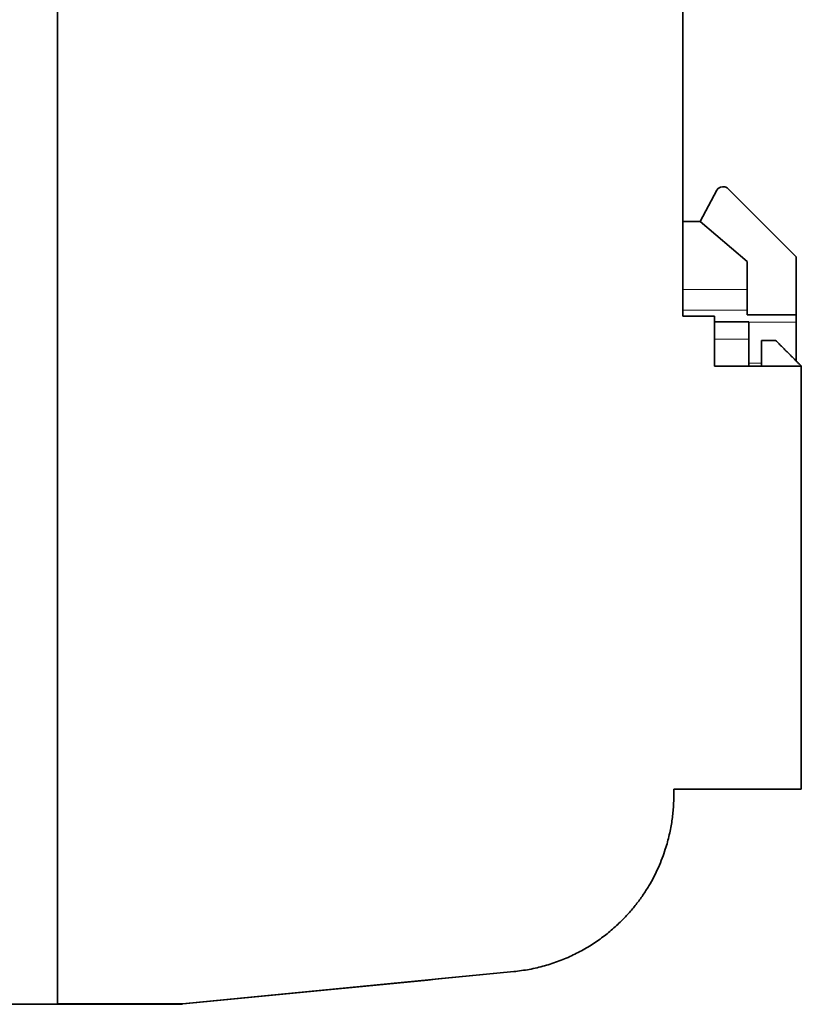
# Model space of a CAD drawing. Units: millimetres. Extents: x 46 to 408, y 10 to 285.
# Drawn here: x 83 to 119, y 101 to 147 of the extents above; entities that cross this region are included whole.
import ezdxf

# ---------------------------------------------------------------- set-up
doc = ezdxf.new("R2010")
doc.units = ezdxf.units.MM
doc.layers.add('1', color=7, linetype='Continuous', true_color=0xffffff)

msp = doc.modelspace()

# ---------------------------------------------------------------- linework, layer by layer
at = {"layer": '1', "color": 18, "linetype": 'Continuous', "lineweight": 35}
for p, q in [((84.568, 192.797), (84.568, 101.285)), ((84.569, 192.781), (84.569, 101.27)), ((113.846, 133.497), (113.846, 169.497)), ((115.426, 139.39), (114.65, 137.93)), ((115.746, 139.549), (115.691, 139.549)), ((119.146, 136.273), (115.958, 139.461)), ((114.65, 137.93), (113.846, 137.93)), ((116.846, 136.05), (114.65, 137.93)), ((116.846, 134.733), (116.846, 136.05)), ((119.146, 133.554), (119.146, 136.273)), ((116.846, 133.77), (116.846, 134.733)), ((116.846, 133.554), (116.846, 133.77)), ((115.328, 133.497), (113.846, 133.497)), ((115.328, 131.158), (115.328, 133.497)), ((116.846, 133.554), (119.146, 133.554)), ((119.146, 133.213), (119.146, 133.554)), ((116.926, 133.233), (115.328, 133.233)), ((116.926, 133.233), (116.926, 132.419)), ((119.146, 131.395), (119.146, 133.213)), ((116.926, 131.158), (116.926, 132.419)), ((117.52, 132.356), (117.52, 131.158)), ((117.52, 132.356), (118.185, 132.356)), ((119.383, 131.158), (115.328, 131.158)), ((119.385, 131.156), (119.383, 131.158)), ((119.385, 111.349), (119.385, 131.156)), ((113.417, 111.349), (113.417, 111.062)), ((113.417, 111.349), (119.385, 111.349)), ((90.428, 101.285), (105.925, 102.801)), ((84.569, 101.27), (79.869, 101.27)), ((84.568, 101.285), (90.428, 101.285))]:
    msp.add_line(p, q, dxfattribs=at)
at = {"layer": '1', "color": 8, "linetype": 'Continuous', "lineweight": 18}
for p, q in [((113.846, 134.733), (116.846, 134.733)), ((113.846, 133.77), (116.846, 133.77)), ((119.146, 133.213), (116.926, 133.213)), ((116.926, 132.419), (115.328, 132.419)), ((117.52, 131.287), (116.926, 131.287))]:
    msp.add_line(p, q, dxfattribs=at)
at = {"layer": '1', "color": 18, "linetype": 'Continuous', "lineweight": 35}
for centre, start, end in [((115.691, 139.249), 90, 152), ((115.746, 139.249), 45, 90)]:
    msp.add_arc(centre, 0.3, start, end, dxfattribs=at)
for points, weights in [([(118.185, 132.356), (118.897, 131.644), (119.383, 131.158), (119.383, 131.158)], [1, 0.821702133876, 0.821702133876, 1]), ([(105.925, 102.801), (110.994, 103.297), (113.417, 107.208), (113.417, 111.062)], [0.501190910893, 0.516664940823, 0.682934637192, 1])]:
    msp.add_rational_spline(points, weights, degree=3, dxfattribs=at)
for points, degree in [([(105.776, 102.787), (100.611, 102.281), (95.445, 101.776), (90.279, 101.271)], 3), ([(84.569, 101.271), (90.279, 101.271)], 1), ([(90.279, 101.271), (84.569, 101.271)], 1), ([(90.279, 101.271), (88.376, 101.271), (86.473, 101.271), (84.569, 101.271)], 3), ([(90.427, 101.285), (90.279, 101.271)], 1), ([(90.279, 101.271), (90.427, 101.285)], 1)]:
    msp.add_open_spline(points, degree=degree, dxfattribs=at)

doc.saveas('drawing.dxf')
